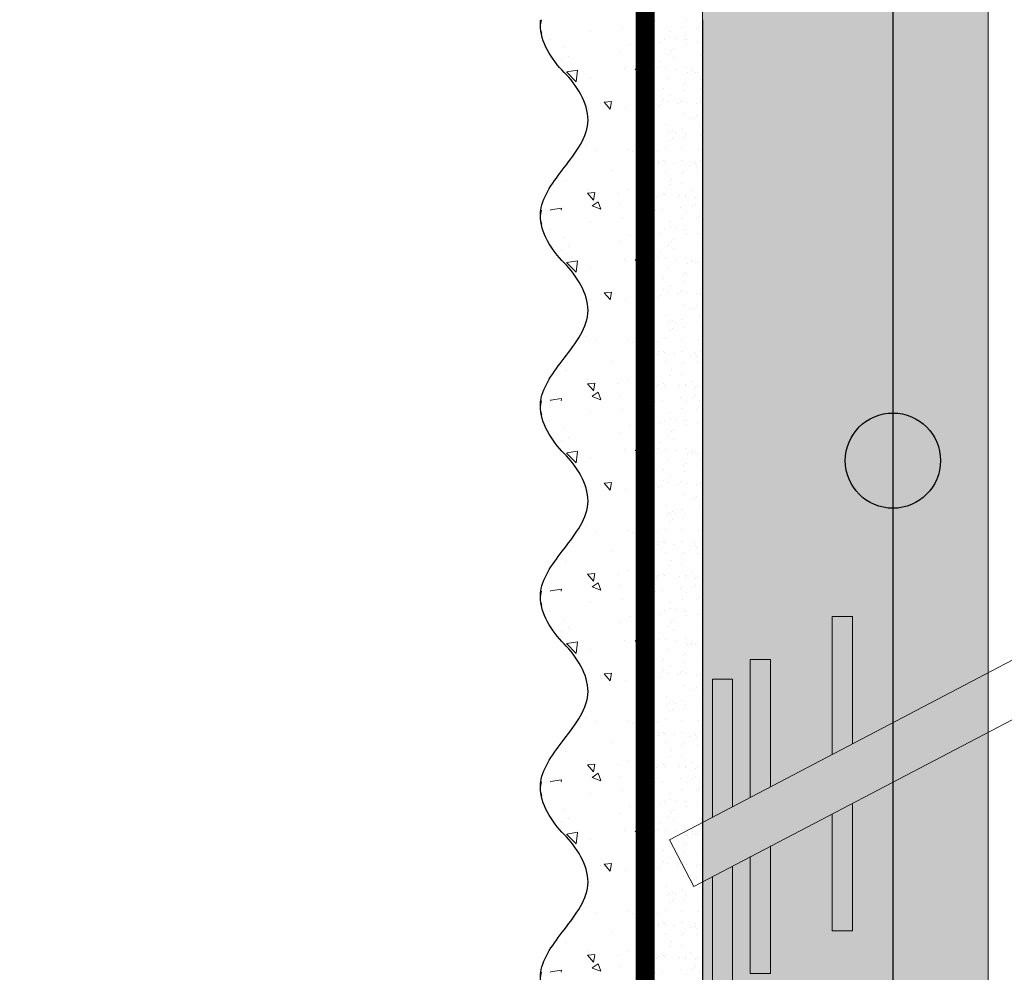
# Model space of a CAD drawing. Units: millimetres. Extents: x -122678 to 40960, y -28550 to 2974.
# Drawn here: x 10415 to 10518, y -17069 to -16969 of the extents above; entities that cross this region are included whole.
import ezdxf
from ezdxf import colors
from ezdxf.entities.mleader import LeaderData, LeaderLine
from ezdxf.math import Vec2, Vec3

# ---------------------------------------------------------------- set-up
doc = ezdxf.new("R2010")
doc.units = ezdxf.units.MM
doc.linetypes.add('Штриховая', pattern=[6, 2, -2, 2])
doc.layers.get('0').update_dxf_attribs({"lineweight": 30})
doc.layers.add('TN-АННОТАЦИИ', color=7, linetype='Continuous', lineweight=20, true_color=0x000000)
for name, color, linetype, lineweight in [('TN-ГРУНТОВКА', 6, 'Continuous', 15), ('TN-СТЯЖКА', 252, 'Continuous', 15), ('Сноски', 7, 'Continuous', 15), ('ТН_Арматура', 7, 'Continuous', 25), ('ТН_Штрих Штукатурка', 7, 'Continuous', 15), ('ТН_Штукатурка', 7, 'Continuous', 25)]:
    doc.layers.add(name, color=color, linetype=linetype, lineweight=lineweight)
doc.styles.add('TN-Текст', font='isocpeur.ttf')

# ---------------------------------------------------------------- blocks, each defined once
blk = doc.blocks.new('*U253')
at = {"layer": 'ТН_Штрих Штукатурка', "ltscale": 100}
h = blk.add_hatch(dxfattribs=at)
h.set_pattern_fill('AR-SAND', color=256, scale=0.1, angle=180, style=0)
h.set_pattern_definition([(217.5, (852.9999999999774, 59158.9397012332), (0.1600031295984064, -4.894132373293424), [0, -3.860800000000001, 0, -4.318000000000001, 0, -4.1275]), (187.5, (852.9999999999774, 59158.9397012332), (-4.495232831380023, -7.168251005683545), [0, -2.082799999999998, 0, -3.479799999999998, 0, -1.333499999999999]), (147.5, (856.124199999983, 59158.9397012332), (-7.90992370241458, -0.01437184678545994), [0, -1.269999999999999, 0, -4.571999999999996, 0, -5.968999999999996]), (137.5, (856.124199999983, 59158.9397012332), (-7.635564524722971, -2.229293232572165), [0, -0.635, 0, -2.9972, 0, -3.429])])
h.paths.add_polyline_path([(-2.77111666946439e-13, 639.9999999999999), (11.99999999999972, 639.9999999999999), (11.99999999999971, 679.9999999999926), (-2.948752353404383e-13, 679.9999999999926)])
h = blk.add_hatch(dxfattribs=at)
h.set_pattern_fill('AR-CONC', color=256, scale=0.1, angle=180, style=0)
h.set_pattern_definition([(230.0000000000001, (-2.77111666946439e-13, 639.9999999999999), (-18.2184668996004, 1.593908553890302), [1.905, -20.955]), (175, (-2.77111666946439e-13, 639.9999999999999), (3.524342142496941, -19.10568452390352), [1.524, -16.764058417]), (280.4514447, (-1.518200700000277, 640.1328253499998), (-14.69412470903532, -17.51177519121952), [1.61900088, -17.80902446]), (226.1842, (-2.751667540473841e-13, 634.9199999999998), (-27.107904089213, 4.204232793272705), [2.857499999999999, -31.43249999999999]), (276.6355576100001, (-2.258990000000276, 635.2703499999999), (-23.74041340515029, -24.74261245977216), [2.428502314, -26.713560816]), (171.18415117, (-2.751667540473841e-13, 634.9199999999998), (-23.74041340649769, -24.74261245855328), [2.285996707, -25.145973192]), (201, (-2.540000000000276, 636.1899999999998), (-15.16143912691325, 10.22651981870876), [1.905, -20.955]), (146.0000000000001, (-2.540000000000276, 636.1899999999998), (-6.1802028347647, -18.41879661223193), [1.524, -16.764]), (251.451445, (-3.803453260000276, 637.0422099899998), (-21.34164192787161, -8.192276888590532), [1.61900088, -17.80899376]), (217.5, (-2.77111666946439e-13, 639.9999999999999), (-0.3088603250591784, -8.455503887315311), [0, -16.5608, 0, -17.018, 0, -16.8275]), (187.5, (-2.77111666946439e-13, 639.9999999999999), (-6.681966251030572, -10.01805748181195), [0, -9.702799999999998, 0, -16.1798, 0, -6.4135]), (147.5, (5.664199999999723, 639.9999999999999), (-13.55905951668714, 0.5728743992673392), [0, -6.35, 0, -19.812, 0, -26.289]), (137.5, (8.204199999999723, 639.9999999999999), (-14.8129181386018, -2.542649103333309), [0, -8.254999999999999, 0, -13.1572, 0, -18.669])])
edge = h.paths.add_edge_path()
edge.add_line((11.99999999999971, 679.9999999999999), (11.99999999999972, 639.9999999999999))
edge.add_line((11.99999999999972, 639.9999999999999), (33.91626297328025, 639.9999999999999))
edge.add_spline(control_points=[(33.91626297328025, 639.9999999999999), (33.46087830081655, 643.1248807340904), (28.74975791948266, 649.265895466959), (21.55795630720295, 658.6405146831743), (26.36476861651993, 666.304469849652), (28.99999999999971, 668.9397012331318), (31.63523138347336, 671.5749326166055), (34.28108439063168, 675.7934661309243), (33.96735444011319, 679.6494068640494), (33.91626297328015, 679.9999999999999)], knot_values=[0, 0, 0, 0, 10.05250795184849, 21.23284783932141, 32.41318772684639, 32.41318772684639, 32.41318772684639, 43.59352761434533, 44.72135954999594, 44.72135954999594, 44.72135954999594, 44.72135954999594], degree=3, periodic=0)
edge.add_line((33.91626297328015, 679.9999999999999), (11.9999999999997, 679.9999999999999))
h = blk.add_hatch(dxfattribs=at)
h.set_pattern_fill('AR-SAND', color=256, scale=0.1, angle=180, style=0)
h.set_pattern_definition([(217.5, (852.9999999999774, 59118.9397012332), (0.1600031295984064, -4.894132373293424), [0, -3.860800000000001, 0, -4.318000000000001, 0, -4.1275]), (187.5, (852.9999999999774, 59118.9397012332), (-4.495232831380023, -7.168251005683545), [0, -2.082799999999998, 0, -3.479799999999998, 0, -1.333499999999999]), (147.5, (856.124199999983, 59118.9397012332), (-7.90992370241458, -0.01437184678545994), [0, -1.269999999999999, 0, -4.571999999999996, 0, -5.968999999999996]), (137.5, (856.124199999983, 59118.9397012332), (-7.635564524722971, -2.229293232572165), [0, -0.635, 0, -2.9972, 0, -3.429])])
h.paths.add_polyline_path([(-2.593480985524365e-13, 599.9999999999999), (11.99999999999974, 599.9999999999999), (11.99999999999972, 639.9999999999926), (-2.771116669464358e-13, 639.9999999999926)])
h = blk.add_hatch(dxfattribs=at)
h.set_pattern_fill('AR-CONC', color=256, scale=0.1, angle=180, style=0)
h.set_pattern_definition([(230.0000000000001, (-2.593480985524365e-13, 599.9999999999999), (-18.2184668996004, 1.593908553890302), [1.905, -20.955]), (175, (-2.593480985524365e-13, 599.9999999999999), (3.524342142496941, -19.10568452390352), [1.524, -16.764058417]), (280.4514447, (-1.51820070000026, 600.1328253499998), (-14.69412470903532, -17.51177519121952), [1.61900088, -17.80902446]), (226.1842, (-2.574031856533816e-13, 594.9199999999998), (-27.107904089213, 4.204232793272705), [2.857499999999999, -31.43249999999999]), (276.6355576100001, (-2.258990000000258, 595.2703499999999), (-23.74041340515029, -24.74261245977216), [2.428502314, -26.713560816]), (171.18415117, (-2.574031856533816e-13, 594.9199999999998), (-23.74041340649769, -24.74261245855328), [2.285996707, -25.145973192]), (201, (-2.540000000000258, 596.1899999999998), (-15.16143912691325, 10.22651981870876), [1.905, -20.955]), (146.0000000000001, (-2.540000000000258, 596.1899999999998), (-6.1802028347647, -18.41879661223193), [1.524, -16.764]), (251.451445, (-3.803453260000258, 597.0422099899998), (-21.34164192787161, -8.192276888590532), [1.61900088, -17.80899376]), (217.5, (-2.593480985524365e-13, 599.9999999999999), (-0.3088603250591784, -8.455503887315311), [0, -16.5608, 0, -17.018, 0, -16.8275]), (187.5, (-2.593480985524365e-13, 599.9999999999999), (-6.681966251030572, -10.01805748181195), [0, -9.702799999999998, 0, -16.1798, 0, -6.4135]), (147.5, (5.664199999999741, 599.9999999999999), (-13.55905951668714, 0.5728743992673392), [0, -6.35, 0, -19.812, 0, -26.289]), (137.5, (8.20419999999974, 599.9999999999999), (-14.8129181386018, -2.542649103333309), [0, -8.254999999999999, 0, -13.1572, 0, -18.669])])
edge = h.paths.add_edge_path()
edge.add_line((11.99999999999972, 639.9999999999999), (11.99999999999974, 599.9999999999999))
edge.add_line((11.99999999999974, 599.9999999999999), (33.91626297328027, 599.9999999999999))
edge.add_spline(control_points=[(33.91626297328027, 599.9999999999999), (33.46087830081657, 603.1248807340904), (28.74975791948268, 609.265895466959), (21.55795630720297, 618.6405146831743), (26.36476861651995, 626.304469849652), (28.99999999999973, 628.9397012331318), (31.63523138347338, 631.5749326166055), (34.2810843906317, 635.7934661309243), (33.96735444011321, 639.6494068640494), (33.91626297328017, 639.9999999999999)], knot_values=[0, 0, 0, 0, 10.05250795184849, 21.23284783932141, 32.41318772684639, 32.41318772684639, 32.41318772684639, 43.59352761434533, 44.72135954999594, 44.72135954999594, 44.72135954999594, 44.72135954999594], degree=3, periodic=0)
edge.add_line((33.91626297328017, 639.9999999999999), (11.99999999999972, 639.9999999999999))
h = blk.add_hatch(dxfattribs=at)
h.set_pattern_fill('AR-SAND', color=256, scale=0.1, angle=180, style=0)
h.set_pattern_definition([(217.5, (852.9999999999774, 59078.9397012332), (0.1600031295984064, -4.894132373293424), [0, -3.860800000000001, 0, -4.318000000000001, 0, -4.1275]), (187.5, (852.9999999999774, 59078.9397012332), (-4.495232831380023, -7.168251005683545), [0, -2.082799999999998, 0, -3.479799999999998, 0, -1.333499999999999]), (147.5, (856.124199999983, 59078.9397012332), (-7.90992370241458, -0.01437184678545994), [0, -1.269999999999999, 0, -4.571999999999996, 0, -5.968999999999996]), (137.5, (856.124199999983, 59078.9397012332), (-7.635564524722971, -2.229293232572165), [0, -0.635, 0, -2.9972, 0, -3.429])])
h.paths.add_polyline_path([(-2.41584530158434e-13, 559.9999999999999), (11.99999999999976, 559.9999999999999), (11.99999999999974, 599.9999999999926), (-2.593480985524333e-13, 599.9999999999926)])
h = blk.add_hatch(dxfattribs=at)
h.set_pattern_fill('AR-CONC', color=256, scale=0.1, angle=180, style=0)
h.set_pattern_definition([(230.0000000000001, (-2.41584530158434e-13, 559.9999999999999), (-18.2184668996004, 1.593908553890302), [1.905, -20.955]), (175, (-2.41584530158434e-13, 559.9999999999999), (3.524342142496941, -19.10568452390352), [1.524, -16.764058417]), (280.4514447, (-1.518200700000242, 560.1328253499998), (-14.69412470903532, -17.51177519121952), [1.61900088, -17.80902446]), (226.1842, (-2.396396172593791e-13, 554.9199999999998), (-27.107904089213, 4.204232793272705), [2.857499999999999, -31.43249999999999]), (276.6355576100001, (-2.25899000000024, 555.2703499999999), (-23.74041340515029, -24.74261245977216), [2.428502314, -26.713560816]), (171.18415117, (-2.396396172593791e-13, 554.9199999999998), (-23.74041340649769, -24.74261245855328), [2.285996707, -25.145973192]), (201, (-2.54000000000024, 556.1899999999998), (-15.16143912691325, 10.22651981870876), [1.905, -20.955]), (146.0000000000001, (-2.54000000000024, 556.1899999999998), (-6.1802028347647, -18.41879661223193), [1.524, -16.764]), (251.451445, (-3.80345326000024, 557.0422099899998), (-21.34164192787161, -8.192276888590532), [1.61900088, -17.80899376]), (217.5, (-2.41584530158434e-13, 559.9999999999999), (-0.3088603250591784, -8.455503887315311), [0, -16.5608, 0, -17.018, 0, -16.8275]), (187.5, (-2.41584530158434e-13, 559.9999999999999), (-6.681966251030572, -10.01805748181195), [0, -9.702799999999998, 0, -16.1798, 0, -6.4135]), (147.5, (5.664199999999759, 559.9999999999999), (-13.55905951668714, 0.5728743992673392), [0, -6.35, 0, -19.812, 0, -26.289]), (137.5, (8.204199999999759, 559.9999999999999), (-14.8129181386018, -2.542649103333309), [0, -8.254999999999999, 0, -13.1572, 0, -18.669])])
edge = h.paths.add_edge_path()
edge.add_line((11.99999999999974, 599.9999999999999), (11.99999999999976, 559.9999999999999))
edge.add_line((11.99999999999976, 559.9999999999999), (33.91626297328028, 559.9999999999999))
edge.add_spline(control_points=[(33.91626297328028, 559.9999999999999), (33.46087830081658, 563.1248807340904), (28.7497579194827, 569.265895466959), (21.55795630720299, 578.6405146831743), (26.36476861651996, 586.304469849652), (28.99999999999974, 588.9397012331318), (31.6352313834734, 591.5749326166055), (34.28108439063171, 595.7934661309243), (33.96735444011323, 599.6494068640494), (33.91626297328018, 599.9999999999999)], knot_values=[0, 0, 0, 0, 10.05250795184849, 21.23284783932141, 32.41318772684639, 32.41318772684639, 32.41318772684639, 43.59352761434533, 44.72135954999594, 44.72135954999594, 44.72135954999594, 44.72135954999594], degree=3, periodic=0)
edge.add_line((33.91626297328018, 599.9999999999999), (11.99999999999974, 599.9999999999999))
h = blk.add_hatch(dxfattribs=at)
h.set_pattern_fill('AR-SAND', color=256, scale=0.1, angle=180, style=0)
h.set_pattern_definition([(217.5, (852.9999999999774, 59038.9397012332), (0.1600031295984064, -4.894132373293424), [0, -3.860800000000001, 0, -4.318000000000001, 0, -4.1275]), (187.5, (852.9999999999774, 59038.9397012332), (-4.495232831380023, -7.168251005683545), [0, -2.082799999999998, 0, -3.479799999999998, 0, -1.333499999999999]), (147.5, (856.124199999983, 59038.9397012332), (-7.90992370241458, -0.01437184678545994), [0, -1.269999999999999, 0, -4.571999999999996, 0, -5.968999999999996]), (137.5, (856.124199999983, 59038.9397012332), (-7.635564524722971, -2.229293232572165), [0, -0.635, 0, -2.9972, 0, -3.429])])
h.paths.add_polyline_path([(-2.238209617644315e-13, 519.9999999999999), (11.99999999999978, 519.9999999999999), (11.99999999999976, 559.9999999999926), (-2.415845301584308e-13, 559.9999999999926)])
h = blk.add_hatch(dxfattribs=at)
h.set_pattern_fill('AR-CONC', color=256, scale=0.1, angle=180, style=0)
h.set_pattern_definition([(230.0000000000001, (-2.238209617644315e-13, 519.9999999999999), (-18.2184668996004, 1.593908553890302), [1.905, -20.955]), (175, (-2.238209617644315e-13, 519.9999999999999), (3.524342142496941, -19.10568452390352), [1.524, -16.764058417]), (280.4514447, (-1.518200700000224, 520.1328253499998), (-14.69412470903532, -17.51177519121952), [1.61900088, -17.80902446]), (226.1842, (-2.218760488653766e-13, 514.9199999999998), (-27.107904089213, 4.204232793272705), [2.857499999999999, -31.43249999999999]), (276.6355576100001, (-2.258990000000222, 515.2703499999999), (-23.74041340515029, -24.74261245977216), [2.428502314, -26.713560816]), (171.18415117, (-2.218760488653766e-13, 514.9199999999998), (-23.74041340649769, -24.74261245855328), [2.285996707, -25.145973192]), (201, (-2.540000000000223, 516.1899999999998), (-15.16143912691325, 10.22651981870876), [1.905, -20.955]), (146.0000000000001, (-2.540000000000223, 516.1899999999998), (-6.1802028347647, -18.41879661223193), [1.524, -16.764]), (251.451445, (-3.803453260000222, 517.0422099899998), (-21.34164192787161, -8.192276888590532), [1.61900088, -17.80899376]), (217.5, (-2.238209617644315e-13, 519.9999999999999), (-0.3088603250591784, -8.455503887315311), [0, -16.5608, 0, -17.018, 0, -16.8275]), (187.5, (-2.238209617644315e-13, 519.9999999999999), (-6.681966251030572, -10.01805748181195), [0, -9.702799999999998, 0, -16.1798, 0, -6.4135]), (147.5, (5.664199999999776, 519.9999999999999), (-13.55905951668714, 0.5728743992673392), [0, -6.35, 0, -19.812, 0, -26.289]), (137.5, (8.204199999999776, 519.9999999999999), (-14.8129181386018, -2.542649103333309), [0, -8.254999999999999, 0, -13.1572, 0, -18.669])])
edge = h.paths.add_edge_path()
edge.add_line((11.99999999999976, 559.9999999999999), (11.99999999999978, 519.9999999999999))
edge.add_line((11.99999999999978, 519.9999999999999), (33.9162629732803, 519.9999999999999))
edge.add_spline(control_points=[(33.9162629732803, 519.9999999999999), (33.4608783008166, 523.1248807340904), (28.74975791948271, 529.265895466959), (21.55795630720301, 538.6405146831743), (26.36476861651998, 546.304469849652), (28.99999999999976, 548.9397012331318), (31.63523138347341, 551.5749326166055), (34.28108439063173, 555.7934661309243), (33.96735444011325, 559.6494068640494), (33.9162629732802, 559.9999999999999)], knot_values=[0, 0, 0, 0, 10.05250795184849, 21.23284783932141, 32.41318772684639, 32.41318772684639, 32.41318772684639, 43.59352761434533, 44.72135954999594, 44.72135954999594, 44.72135954999594, 44.72135954999594], degree=3, periodic=0)
edge.add_line((33.9162629732802, 559.9999999999999), (11.99999999999976, 559.9999999999999))
h = blk.add_hatch(dxfattribs=at)
h.set_pattern_fill('AR-SAND', color=256, scale=0.1, angle=180, style=0)
h.set_pattern_definition([(217.5, (852.9999999999774, 58998.9397012332), (0.1600031295984064, -4.894132373293424), [0, -3.860800000000001, 0, -4.318000000000001, 0, -4.1275]), (187.5, (852.9999999999774, 58998.9397012332), (-4.495232831380023, -7.168251005683545), [0, -2.082799999999998, 0, -3.479799999999998, 0, -1.333499999999999]), (147.5, (856.124199999983, 58998.9397012332), (-7.90992370241458, -0.01437184678545994), [0, -1.269999999999999, 0, -4.571999999999996, 0, -5.968999999999996]), (137.5, (856.124199999983, 58998.9397012332), (-7.635564524722971, -2.229293232572165), [0, -0.635, 0, -2.9972, 0, -3.429])])
h.paths.add_polyline_path([(-2.06057393370429e-13, 479.9999999999999), (11.99999999999979, 479.9999999999999), (11.99999999999978, 519.9999999999926), (-2.238209617644283e-13, 519.9999999999926)])
h = blk.add_hatch(dxfattribs=at)
h.set_pattern_fill('AR-CONC', color=256, scale=0.1, angle=180, style=0)
h.set_pattern_definition([(230.0000000000001, (-2.06057393370429e-13, 479.9999999999999), (-18.2184668996004, 1.593908553890302), [1.905, -20.955]), (175, (-2.06057393370429e-13, 479.9999999999999), (3.524342142496941, -19.10568452390352), [1.524, -16.764058417]), (280.4514447, (-1.518200700000206, 480.1328253499999), (-14.69412470903532, -17.51177519121952), [1.61900088, -17.80902446]), (226.1842, (-2.041124804713741e-13, 474.9199999999999), (-27.107904089213, 4.204232793272705), [2.857499999999999, -31.43249999999999]), (276.6355576100001, (-2.258990000000205, 475.2703499999999), (-23.74041340515029, -24.74261245977216), [2.428502314, -26.713560816]), (171.18415117, (-2.041124804713741e-13, 474.9199999999999), (-23.74041340649769, -24.74261245855328), [2.285996707, -25.145973192]), (201, (-2.540000000000205, 476.1899999999999), (-15.16143912691325, 10.22651981870876), [1.905, -20.955]), (146.0000000000001, (-2.540000000000205, 476.1899999999999), (-6.1802028347647, -18.41879661223193), [1.524, -16.764]), (251.451445, (-3.803453260000205, 477.0422099899999), (-21.34164192787161, -8.192276888590532), [1.61900088, -17.80899376]), (217.5, (-2.06057393370429e-13, 479.9999999999999), (-0.3088603250591784, -8.455503887315311), [0, -16.5608, 0, -17.018, 0, -16.8275]), (187.5, (-2.06057393370429e-13, 479.9999999999999), (-6.681966251030572, -10.01805748181195), [0, -9.702799999999998, 0, -16.1798, 0, -6.4135]), (147.5, (5.664199999999794, 479.9999999999999), (-13.55905951668714, 0.5728743992673392), [0, -6.35, 0, -19.812, 0, -26.289]), (137.5, (8.204199999999794, 479.9999999999999), (-14.8129181386018, -2.542649103333309), [0, -8.254999999999999, 0, -13.1572, 0, -18.669])])
edge = h.paths.add_edge_path()
edge.add_line((11.99999999999978, 519.9999999999999), (11.99999999999979, 479.9999999999999))
edge.add_line((11.99999999999979, 479.9999999999999), (33.91626297328032, 479.9999999999999))
edge.add_spline(control_points=[(33.91626297328032, 479.9999999999999), (33.46087830081662, 483.1248807340904), (28.74975791948273, 489.265895466959), (21.55795630720302, 498.6405146831743), (26.36476861652, 506.304469849652), (28.99999999999978, 508.9397012331318), (31.63523138347343, 511.5749326166055), (34.28108439063175, 515.7934661309243), (33.96735444011326, 519.6494068640494), (33.91626297328022, 519.9999999999999)], knot_values=[0, 0, 0, 0, 10.05250795184849, 21.23284783932141, 32.41318772684639, 32.41318772684639, 32.41318772684639, 43.59352761434533, 44.72135954999594, 44.72135954999594, 44.72135954999594, 44.72135954999594], degree=3, periodic=0)
edge.add_line((33.91626297328022, 519.9999999999999), (11.99999999999977, 519.9999999999999))
h = blk.add_hatch(dxfattribs=at)
h.set_pattern_fill('AR-SAND', color=256, scale=0.1, angle=180, style=0)
h.set_pattern_definition([(217.5, (852.9999999999774, 58958.9397012332), (0.1600031295984064, -4.894132373293424), [0, -3.860800000000001, 0, -4.318000000000001, 0, -4.1275]), (187.5, (852.9999999999774, 58958.9397012332), (-4.495232831380023, -7.168251005683545), [0, -2.082799999999998, 0, -3.479799999999998, 0, -1.333499999999999]), (147.5, (856.124199999983, 58958.9397012332), (-7.90992370241458, -0.01437184678545994), [0, -1.269999999999999, 0, -4.571999999999996, 0, -5.968999999999996]), (137.5, (856.124199999983, 58958.9397012332), (-7.635564524722971, -2.229293232572165), [0, -0.635, 0, -2.9972, 0, -3.429])])
h.paths.add_polyline_path([(-1.882938249764265e-13, 439.9999999999999), (11.99999999999981, 439.9999999999999), (11.99999999999979, 479.9999999999927), (-2.060573933704258e-13, 479.9999999999927)])
h = blk.add_hatch(dxfattribs=at)
h.set_pattern_fill('AR-CONC', color=256, scale=0.1, angle=180, style=0)
h.set_pattern_definition([(230.0000000000001, (-1.882938249764265e-13, 439.9999999999999), (-18.2184668996004, 1.593908553890302), [1.905, -20.955]), (175, (-1.882938249764265e-13, 439.9999999999999), (3.524342142496941, -19.10568452390352), [1.524, -16.764058417]), (280.4514447, (-1.518200700000188, 440.13282535), (-14.69412470903532, -17.51177519121952), [1.61900088, -17.80902446]), (226.1842, (-1.863489120773716e-13, 434.92), (-27.107904089213, 4.204232793272705), [2.857499999999999, -31.43249999999999]), (276.6355576100001, (-2.258990000000187, 435.27035), (-23.74041340515029, -24.74261245977216), [2.428502314, -26.713560816]), (171.18415117, (-1.863489120773716e-13, 434.92), (-23.74041340649769, -24.74261245855328), [2.285996707, -25.145973192]), (201, (-2.540000000000187, 436.1899999999999), (-15.16143912691325, 10.22651981870876), [1.905, -20.955]), (146.0000000000001, (-2.540000000000187, 436.1899999999999), (-6.1802028347647, -18.41879661223193), [1.524, -16.764]), (251.451445, (-3.803453260000187, 437.0422099899999), (-21.34164192787161, -8.192276888590532), [1.61900088, -17.80899376]), (217.5, (-1.882938249764265e-13, 439.9999999999999), (-0.3088603250591784, -8.455503887315311), [0, -16.5608, 0, -17.018, 0, -16.8275]), (187.5, (-1.882938249764265e-13, 439.9999999999999), (-6.681966251030572, -10.01805748181195), [0, -9.702799999999998, 0, -16.1798, 0, -6.4135]), (147.5, (5.664199999999812, 439.9999999999999), (-13.55905951668714, 0.5728743992673392), [0, -6.35, 0, -19.812, 0, -26.289]), (137.5, (8.204199999999812, 439.9999999999999), (-14.8129181386018, -2.542649103333309), [0, -8.254999999999999, 0, -13.1572, 0, -18.669])])
edge = h.paths.add_edge_path()
edge.add_line((11.99999999999979, 479.9999999999999), (11.99999999999981, 439.9999999999999))
edge.add_line((11.99999999999981, 439.9999999999999), (33.91626297328034, 439.9999999999999))
edge.add_spline(control_points=[(33.91626297328034, 439.9999999999999), (33.46087830081664, 443.1248807340905), (28.74975791948275, 449.265895466959), (21.55795630720304, 458.6405146831743), (26.36476861652002, 466.3044698496521), (28.9999999999998, 468.9397012331319), (31.63523138347345, 471.5749326166055), (34.28108439063177, 475.7934661309244), (33.96735444011328, 479.6494068640494), (33.91626297328024, 479.9999999999999)], knot_values=[0, 0, 0, 0, 10.05250795184849, 21.23284783932141, 32.41318772684639, 32.41318772684639, 32.41318772684639, 43.59352761434533, 44.72135954999594, 44.72135954999594, 44.72135954999594, 44.72135954999594], degree=3, periodic=0)
edge.add_line((33.91626297328024, 479.9999999999999), (11.99999999999979, 479.9999999999999))
at = {"layer": 'ТН_Штукатурка', "ltscale": 100}
for points in [[(-2.948752353404415e-13, 679.9999999999999), (-2.77111666946439e-13, 639.9999999999999)], [(11.99999999999972, 639.9999999999999), (11.99999999999971, 679.9999999999999)], [(-2.77111666946439e-13, 639.9999999999999), (-2.593480985524365e-13, 599.9999999999999)], [(11.99999999999974, 599.9999999999999), (11.99999999999972, 639.9999999999999)], [(-2.593480985524365e-13, 599.9999999999999), (-2.41584530158434e-13, 559.9999999999999)], [(11.99999999999976, 559.9999999999999), (11.99999999999974, 599.9999999999999)], [(-2.41584530158434e-13, 559.9999999999999), (-2.238209617644315e-13, 519.9999999999999)], [(11.99999999999978, 519.9999999999999), (11.99999999999976, 559.9999999999999)], [(-2.238209617644315e-13, 519.9999999999999), (-2.06057393370429e-13, 479.9999999999999)], [(11.99999999999979, 479.9999999999999), (11.99999999999978, 519.9999999999999)], [(-2.06057393370429e-13, 479.9999999999999), (-1.882938249764265e-13, 439.9999999999999)], [(11.99999999999981, 439.9999999999999), (11.99999999999979, 479.9999999999999)]]:
    blk.add_lwpolyline(points, dxfattribs=at)
for points in [[(33.91626297328025, 639.9999999999999), (33.46087830081655, 643.1248807340904), (28.74975791948266, 649.265895466959), (21.55795630720295, 658.6405146831743), (26.36476861651993, 666.304469849652), (28.99999999999971, 668.9397012331318), (31.63523138347336, 671.5749326166055), (34.28108439063168, 675.7934661309243), (33.96735444011319, 679.6494068640494), (33.91626297328015, 679.9999999999999)], [(33.91626297328027, 599.9999999999999), (33.46087830081657, 603.1248807340904), (28.74975791948268, 609.265895466959), (21.55795630720297, 618.6405146831743), (26.36476861651995, 626.304469849652), (28.99999999999973, 628.9397012331318), (31.63523138347338, 631.5749326166055), (34.2810843906317, 635.7934661309243), (33.96735444011321, 639.6494068640494), (33.91626297328017, 639.9999999999999)], [(33.91626297328028, 559.9999999999999), (33.46087830081658, 563.1248807340904), (28.7497579194827, 569.265895466959), (21.55795630720299, 578.6405146831743), (26.36476861651996, 586.304469849652), (28.99999999999974, 588.9397012331318), (31.6352313834734, 591.5749326166055), (34.28108439063171, 595.7934661309243), (33.96735444011323, 599.6494068640494), (33.91626297328018, 599.9999999999999)], [(33.9162629732803, 519.9999999999999), (33.4608783008166, 523.1248807340904), (28.74975791948271, 529.265895466959), (21.55795630720301, 538.6405146831743), (26.36476861651998, 546.304469849652), (28.99999999999976, 548.9397012331318), (31.63523138347341, 551.5749326166055), (34.28108439063173, 555.7934661309243), (33.96735444011325, 559.6494068640494), (33.9162629732802, 559.9999999999999)], [(33.91626297328032, 479.9999999999999), (33.46087830081662, 483.1248807340904), (28.74975791948273, 489.265895466959), (21.55795630720302, 498.6405146831743), (26.36476861652, 506.304469849652), (28.99999999999978, 508.9397012331318), (31.63523138347343, 511.5749326166055), (34.28108439063175, 515.7934661309243), (33.96735444011326, 519.6494068640494), (33.91626297328022, 519.9999999999999)], [(33.91626297328034, 439.9999999999999), (33.46087830081664, 443.1248807340905), (28.74975791948275, 449.265895466959), (21.55795630720304, 458.6405146831743), (26.36476861652002, 466.3044698496521), (28.9999999999998, 468.9397012331319), (31.63523138347345, 471.5749326166055), (34.28108439063177, 475.7934661309244), (33.96735444011328, 479.6494068640494), (33.91626297328024, 479.9999999999999)]]:
    blk.add_open_spline(points, degree=3, knots=[0, 0, 0, 0, 10.05250795184849, 21.23284783932141, 32.41318772684639, 32.41318772684639, 32.41318772684639, 43.59352761434533, 44.72135954999594, 44.72135954999594, 44.72135954999594, 44.72135954999594], dxfattribs=at)
blk = doc.blocks.new('*U364')
at = {"color": 7, "ltscale": 5, "transparency": 16777216}
blk.add_lwpolyline([(0, 0), (479.9096911004497, 1.091188303463354e-11)], dxfattribs=at)
at = {"color": 7, "ltscale": 100, "transparency": 16777216}
blk.add_circle((150, 4.092726157978176e-12), 5, dxfattribs=at)
blk = doc.blocks.new('_DotSmall')
at = {"color": 0, "linetype": 'ByBlock', "const_width": 0.5}
blk.add_lwpolyline([(-0.0625, 0, 1), (0.0625, 0, 1)], format="xyb", close=True, dxfattribs=at)
blk = doc.blocks.new('*U388')
at = {"lineweight": 9, "transparency": 33554687}
for p, q in [((-282.9060824812098, -88.7554631633226), (-107.8809171119356, 2.952480361025664)), ((-277.7710512218676, -98.5548439514438), (-102.7458858526225, -6.846900427051878))]:
    blk.add_line(p, q, dxfattribs=at)
at = {"lineweight": 9}
blk.add_line((-282.9060824812025, -88.75546316332988), (-277.7710512218894, -98.55484395140014), dxfattribs=at)
at = {"lineweight": 9, "transparency": 33554687}
for points in [[(-244.4514469378758, -68.60462303874887), (-244.4514469378758, -41.86638388027281), (-248.7026488025352, -41.86638388027281), (-248.7026488025352, -70.83232037358324)], [(-261.6721471948097, -77.62854363526061), (-261.6721471948097, -50.89030447679183), (-265.9233490594764, -50.89030447679183), (-265.9233490594764, -79.85624097010226)], [(-269.6193448965335, -81.79300152345026), (-269.6193448965335, -55.05476236498147), (-273.8705467612002, -55.05476236498147), (-273.8705467612002, -84.02069885828463)], [(-244.4514469377885, -81.1278706175632), (-244.4514469377885, -107.866109776032), (-248.7026488024551, -107.866109776032), (-248.7026488024551, -83.35556795240485)], [(-261.6721471948097, -90.07128212251486), (-261.6721471948097, -116.8095212809764), (-265.9233490594764, -116.8095212809764), (-265.9233490594764, -92.29897945734923)], [(-269.6193448965335, -94.28322029449704), (-269.6193448965335, -121.0214594529658), (-273.8705467612002, -121.0214594529658), (-273.8705467612002, -96.51091762933869)]]:
    blk.add_lwpolyline(points, dxfattribs=at)

msp = doc.modelspace()

# ---------------------------------------------------------------- hatches: boundary and pattern name
at = {"layer": 'TN-СТЯЖКА'}
h = msp.add_hatch(dxfattribs=at)
h.set_pattern_fill('AR-SAND', color=256, scale=0.1, angle=-90.00000000000001)
h.set_pattern_definition([(307.5, (8225.924955361357, -9543.74292892042), (4.894132373293424, 0.1600031295984037), [0, -3.860799999999997, 0, -4.317999999999993, 0, -4.127499999999992]), (277.5, (8225.924955361357, -9543.74292892042), (7.168251005683542, -4.495232831380028), [0, -2.0828, 0, -3.4798, 0, -1.3335]), (237.5, (8225.924955361357, -9540.618728920419), (0.01437184678545617, -7.90992370241458), [0, -1.27, 0, -4.572, 0, -5.969]), (227.5, (8225.924955361357, -9540.618728920419), (2.229293232572162, -7.635564524722972), [0, -0.635, 0, -2.9972, 0, -3.429])])
h.paths.add_polyline_path([(10486.77861722335, -17345.58515549808), (10516.77861722335, -17345.58515549808), (10516.77861722334, -16831.59048129064), (10486.77861722334, -16831.59048129064)])

# ---------------------------------------------------------------- linework, layer by layer
at = {"layer": 'TN-ГРУНТОВКА', "linetype": 'Штриховая', "ltscale": 0.5}
msp.add_lwpolyline([(10480.77861722335, -17309.38651260568, 2, 2, 0), (10480.77861722335, -16839.59048129065, 0, 0, 0)], format="xyseb", dxfattribs=at)
at = {"layer": 'TN-СТЯЖКА'}
msp.add_lwpolyline([(10486.77861722335, -17345.58515549808), (10516.77861722335, -17345.58515549808), (10516.77861722334, -16831.59048129064), (10486.77861722334, -16831.59048129064)], close=True, dxfattribs=at)

# ---------------------------------------------------------------- block references
at = {"layer": 'Сноски', "lineweight": 9, "xscale": 0.5, "yscale": 0.5, "zscale": 0.5}
msp.add_blockref('*U388', (10624.7662470767, -17011.09048129486), dxfattribs=at)
at = {"layer": 'ТН_Арматура', "ltscale": 100, "rotation": 270}
msp.add_blockref('*U364', (10506.77861722334, -16865.6754643977), dxfattribs=at)
at = {"layer": 'ТН_Штукатурка', "ltscale": 100, "xscale": -0.5, "yscale": 0.5, "zscale": 0.5}
msp.add_blockref('*U253', (10486.77861722335, -17309.38651260568), dxfattribs=at)

# ---------------------------------------------------------------- leaders
at = {"layer": 'TN-АННОТАЦИИ'}
ml = msp.add_multileader_mtext('Standard', dxfattribs=at)
ml.set_content('Краска фасадная ', color=256, style='TN-Текст')
ml.set_leader_properties(color=256, linetype='ByLayer', lineweight=-1)
ml.set_arrow_properties(name='DOTSMALL')
ml.build(insert=Vec2(0, 0))
ml.multileader.update_dxf_attribs({"text_left_attachment_type": 6, "text_right_attachment_type": 6, "dogleg_length": 100, "arrow_head_size": 50, "scale": 10})
ctx = ml.context
ctx.base_point, ctx.scale, ctx.char_height, ctx.arrow_head_size, ctx.landing_gap_size, ctx.plane_origin = Vec3(10077.92160394568, -16478.90116999687), 10, 25, 50, 0, Vec3(7967.194694377015, -17599.21974423834)
ctx.left_attachment, ctx.right_attachment, ctx.text_align_type = 6, 6, 1
notes = []
notes.append((ctx, [(1, (1, 1, 0), (10069.74228485122, -16478.90116999687), (1, 0), 8.179319094457314, [(0, [(10469.82048573671, -17109.38651260568), (10069.78757841916, -17109.28942049949)], 0, [])])]))
ctx.mtext.insert, ctx.mtext.alignment, ctx.mtext.line_spacing_style, ctx.mtext.flow_direction = Vec3(10212.92160394568, -16446.40116999687), 2, 2, 5
ml = msp.add_multileader_mtext('Standard', dxfattribs=at)
ml.set_content('\\A1;Декоративная штукатурка ', color=256, style='TN-Текст')
ml.set_leader_properties(color=256, linetype='ByLayer', lineweight=-1)
ml.set_arrow_properties(name='DOTSMALL')
ml.build(insert=Vec2(0, 0))
ml.multileader.update_dxf_attribs({"text_left_attachment_type": 6, "text_right_attachment_type": 6, "dogleg_length": 100, "arrow_head_size": 50, "scale": 10})
ctx = ml.context
ctx.base_point, ctx.scale, ctx.char_height, ctx.arrow_head_size, ctx.landing_gap_size, ctx.plane_origin = Vec3(10077.92408766545, -16518.90116999687), 10, 25, 50, 0, Vec3(7967.197178096786, -17639.21974423834)
ctx.left_attachment, ctx.right_attachment, ctx.text_align_type = 6, 6, 1
notes.append((ctx, [(1, (1, 1, 0), (10069.74476857099, -16518.90116999687), (1, 0), 8.179319094457314, [(0, [(10474.54210778326, -17109.38765859172), (10069.78757841916, -17109.289420521)], 0, [])])]))
ctx.mtext.insert, ctx.mtext.alignment, ctx.mtext.line_spacing_style, ctx.mtext.flow_direction = Vec3(10292.92408766545, -16486.40116999687), 2, 2, 5
ml = msp.add_multileader_mtext('Standard', dxfattribs=at)
ml.set_content('Грунтовка кварцевая', color=256, style='TN-Текст')
ml.set_leader_properties(color=256, linetype='ByLayer', lineweight=-1)
ml.set_arrow_properties(name='DOTSMALL')
ml.build(insert=Vec2(0, 0))
ml.multileader.update_dxf_attribs({"text_left_attachment_type": 6, "text_right_attachment_type": 6, "dogleg_length": 100, "arrow_head_size": 50, "scale": 10})
ctx = ml.context
ctx.base_point, ctx.scale, ctx.char_height, ctx.arrow_head_size, ctx.landing_gap_size, ctx.plane_origin = Vec3(10077.92657138522, -16558.90116999687), 10, 25, 50, 0, Vec3(7967.199661816557, -17679.21974423834)
ctx.left_attachment, ctx.right_attachment, ctx.text_align_type = 6, 6, 1
notes.append((ctx, [(1, (1, 1, 0), (10069.74725229076, -16558.90116999687), (1, 0), 8.179319094457314, [(0, [(10481.73115506198, -17109.33612166336), (10069.78757841916, -17109.289420521)], 0, [])])]))
ctx.mtext.insert, ctx.mtext.alignment, ctx.mtext.line_spacing_style, ctx.mtext.flow_direction = Vec3(10247.92657138522, -16526.40116999687), 2, 2, 5
ml = msp.add_multileader_mtext('Standard', dxfattribs=at)
ml.set_content('Базовый штукатурный слой', color=256, style='TN-Текст')
ml.set_leader_properties(color=256, linetype='ByLayer', lineweight=-1)
ml.set_arrow_properties(name='DOTSMALL')
ml.build(insert=Vec2(0, 0))
ml.multileader.update_dxf_attribs({"text_left_attachment_type": 6, "text_right_attachment_type": 6, "dogleg_length": 100, "arrow_head_size": 50, "scale": 10})
ctx = ml.context
ctx.base_point, ctx.scale, ctx.char_height, ctx.arrow_head_size, ctx.landing_gap_size, ctx.plane_origin = Vec3(10077.929055105, -16598.90116999687), 10, 25, 50, 0, Vec3(7967.202145536335, -17759.21974423833)
ctx.left_attachment, ctx.right_attachment, ctx.text_align_type = 6, 6, 1
notes.append((ctx, [(1, (1, 1, 0), (10069.74973601054, -16598.90116999687), (1, 0), 8.179319094457314, [(0, [(10496.76769318443, -17109.28942051812), (10069.72984521394, -17109.28942051812)], 0, [])])]))
ctx.mtext.insert, ctx.mtext.alignment, ctx.mtext.line_spacing_style, ctx.mtext.flow_direction = Vec3(10294.804055105, -16566.40116999687), 2, 2, 5
ml = msp.add_multileader_mtext('Standard', dxfattribs=at)
ml.set_content('Сетка стальная', color=256, style='TN-Текст')
ml.set_leader_properties(color=256, linetype='ByLayer', lineweight=-1)
ml.set_arrow_properties(name='DOTSMALL')
ml.build(insert=Vec2(0, 0))
ml.multileader.update_dxf_attribs({"text_left_attachment_type": 6, "text_right_attachment_type": 6, "dogleg_length": 100, "arrow_head_size": 50, "scale": 10})
ctx = ml.context
ctx.base_point, ctx.scale, ctx.char_height, ctx.arrow_head_size, ctx.landing_gap_size, ctx.plane_origin = Vec3(10077.93309998937, -16638.90116999687), 10, 25, 50, 0, Vec3(7967.202145536335, -17719.21974423833)
ctx.left_attachment, ctx.right_attachment, ctx.text_align_type = 6, 6, 1
notes.append((ctx, [(1, (1, 1, 0), (10069.75378089491, -16638.90116999687), (1, 0), 8.179319094457314, [(0, [(10506.77096126016, -17109.28942051812), (10069.78757841916, -17109.289420521)], 0, [])])]))
ctx.mtext.insert, ctx.mtext.alignment, ctx.mtext.line_spacing_style, ctx.mtext.flow_direction = Vec3(10204.18309998937, -16608.90116999687), 2, 2, 5
ml = msp.add_multileader_mtext('Standard', dxfattribs=at)
ml.set_content('Плиты из каменной ваты IZOVOL Ф100', color=256, style='TN-Текст')
ml.set_leader_properties(color=256, linetype='ByLayer', lineweight=-1)
ml.set_arrow_properties(name='DOTSMALL')
ml.build(insert=Vec2(0, 0))
ml.multileader.update_dxf_attribs({"text_left_attachment_type": 6, "text_right_attachment_type": 6, "dogleg_length": 100, "arrow_head_size": 50, "scale": 10})
ctx = ml.context
ctx.base_point, ctx.scale, ctx.char_height, ctx.arrow_head_size, ctx.landing_gap_size, ctx.plane_origin = Vec3(10077.929055105, -16678.90116999687), 10, 25, 50, 0, Vec3(7967.227782880744, -17879.21974423833)
ctx.left_attachment, ctx.right_attachment, ctx.text_align_type = 6, 6, 1
notes.append((ctx, [(1, (1, 1, 0), (10069.74973601054, -16678.90116999687), (1, 0), 8.179319094457314, [(0, [(10570.77096126008, -17109.28942051812), (10069.72984521394, -17109.28942051812)], 0, [])])]))
ctx.mtext.insert, ctx.mtext.alignment, ctx.mtext.line_spacing_style, ctx.mtext.flow_direction = Vec3(10381.054055105, -16648.90116999687), 2, 2, 5
ml = msp.add_multileader_mtext('Standard', dxfattribs=at)
ml.set_content('Наружная стена', color=256, style='TN-Текст')
ml.set_leader_properties(color=256, linetype='ByLayer', lineweight=-1)
ml.set_arrow_properties(name='DOTSMALL')
ml.build(insert=Vec2(0, 0))
ml.multileader.update_dxf_attribs({"text_left_attachment_type": 6, "text_right_attachment_type": 6, "dogleg_length": 100, "arrow_head_size": 50, "scale": 10})
ctx = ml.context
ctx.base_point, ctx.scale, ctx.char_height, ctx.arrow_head_size, ctx.landing_gap_size, ctx.plane_origin = Vec3(10077.90341801957, -16718.90116999687), 10, 25, 50, 0, Vec3(7967.202145795315, -17879.21974423833)
ctx.left_attachment, ctx.right_attachment, ctx.text_align_type = 6, 6, 1
notes.append((ctx, [(1, (1, 1, 0), (10069.72409892511, -16718.90116999687), (1, 0), 8.179319094457314, [(0, [(10814.65436787994, -17109.28942051812), (10069.72984694696, -17109.28942051812)], 0, [])])]))
ctx.mtext.insert, ctx.mtext.alignment, ctx.mtext.line_spacing_style, ctx.mtext.flow_direction = Vec3(10205.40341801957, -16686.40116999687), 2, 2, 5
for ctx, leaders in notes:
    for number, flags, end, landing, length, lines in leaders:
        leader = LeaderData()
        leader.index, (leader.has_last_leader_line, leader.has_dogleg_vector, leader.attachment_direction) = number, flags
        leader.last_leader_point, leader.dogleg_vector, leader.dogleg_length = Vec3(end), Vec3(landing), length
        for number, points, colour, breaks in lines:
            line = LeaderLine()
            line.index, line.vertices, line.color, line.breaks = number, Vec3.list(points), colors.encode_raw_color(colour), breaks
            leader.lines.append(line)
        ctx.leaders.append(leader)

doc.saveas('drawing.dxf')
